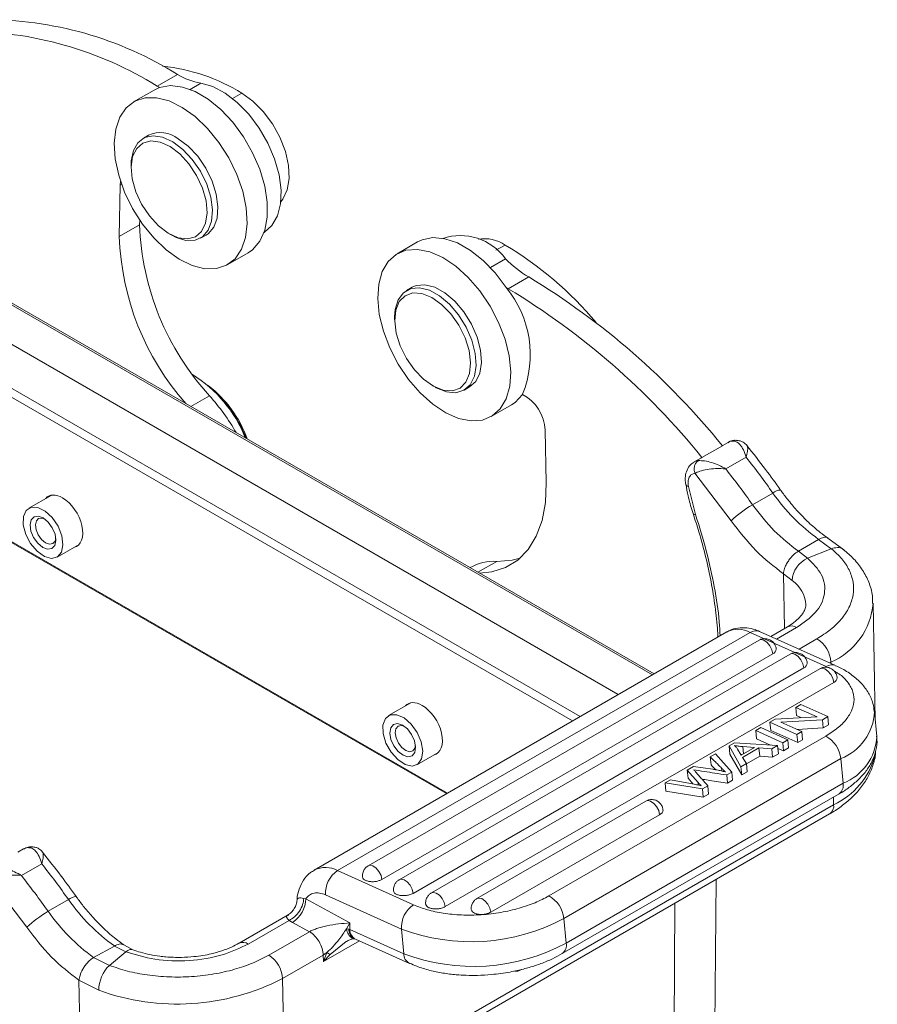
# Model space of a CAD drawing. Units: millimetres. Extents: x 1592 to 2037, y 610 to 925.
# Drawn here: x 1672 to 1717, y 674 to 726 of the extents above; entities that cross this region are included whole.
import ezdxf

# ---------------------------------------------------------------- set-up
doc = ezdxf.new("R2010")
doc.units = ezdxf.units.MM
doc.header["$LTSCALE"] = 65.395
doc.linetypes.add('SLD-实线', pattern=[0])
doc.layers.get('0').update_dxf_attribs({"linetype": 'CONTINUOUS', "lineweight": 30})

msp = doc.modelspace()

# ---------------------------------------------------------------- linework, layer by layer
at = {"color": 7, "linetype": 'SLD-实线', "lineweight": 15}
for p, q in [((1679.01, 722.33), (1680.07, 722.943)), ((1678.84, 722.133), (1677.78, 721.521)), ((1678.84, 722.133), (1679.129, 722.264)), ((1678.553, 719.773), (1678.27, 719.61)), ((1677.649, 718.236), (1677.649, 718.073)), ((1677.085, 717.18), (1677.102, 717.362)), ((1677.031, 714.504), (1677.085, 717.18)), ((1678.097, 715.355), (1678.092, 715.116)), ((1704.896, 691.711), (1664.28, 715.158)), ((1678.092, 715.116), (1677.031, 714.504)), ((1679.628, 714.644), (1679.77, 714.562)), ((1681.27, 714.414), (1681.553, 714.577)), ((1662.349, 714.114), (1703.027, 690.631)), ((1692.57, 714.214), (1691.509, 713.602)), ((1682.679, 713.033), (1683.74, 713.646)), ((1698.361, 712.391), (1697.3, 711.778)), ((1662.349, 711.828), (1701.047, 689.488)), ((1692.282, 711.854), (1692, 711.691)), ((1691.378, 710.318), (1691.378, 710.154)), ((1693.358, 706.725), (1693.499, 706.643)), ((1693.548, 706.616), (1693.499, 706.643)), ((1694.999, 706.495), (1695.282, 706.658)), ((1696.409, 705.115), (1697.47, 705.727)), ((1699.225, 704.405), (1699.279, 701.668)), ((1708.451, 703.597), (1707.39, 702.984)), ((1708.746, 703.772), (1708.448, 703.6)), ((1707.332, 702.955), (1706.978, 702.751)), ((1707.39, 702.984), (1707.332, 702.955)), ((1709.692, 702.999), (1708.632, 702.386)), ((1708.906, 699.686), (1707.025, 702.16)), ((1694.127, 685.494), (1666.093, 701.677)), ((1706.684, 701.47), (1707.053, 700.015)), ((1673.474, 701.012), (1672.318, 700.345)), ((1710.025, 700.521), (1711.085, 701.133)), ((1706.931, 700.064), (1706.932, 700.061)), ((1673.793, 697.79), (1674.936, 698.45)), ((1713.469, 698.719), (1712.41, 698.105)), ((1714.128, 698.229), (1713.469, 698.719)), ((1714.775, 698.179), (1713.95, 698.781)), ((1712.895, 697.73), (1712.41, 698.105)), ((1712.895, 697.73), (1714.128, 698.229)), ((1695.31, 697.245), (1695.31, 697.245)), ((1711.63, 696.927), (1712.09, 696.572)), ((1716.42, 689.279), (1716.301, 695.39)), ((1708.678, 693.893), (1687.182, 681.484)), ((1688.406, 681.456), (1709.902, 693.866)), ((1709.902, 693.866), (1713.862, 692.085)), ((1714.35, 692.141), (1710.39, 693.921)), ((1711.837, 694.162), (1710.969, 693.661)), ((1710.361, 693.463), (1689.996, 681.707)), ((1690.718, 680.998), (1711.082, 692.754)), ((1711.977, 692.737), (1691.612, 680.98)), ((1692.334, 680.271), (1712.699, 692.027)), ((1713.532, 691.974), (1693.29, 680.289)), ((1694.012, 679.58), (1714.254, 691.265)), ((1692.213, 690.195), (1691.062, 689.531)), ((1712.281, 689.963), (1712.54, 690.113)), ((1713.385, 689.467), (1712.281, 689.963)), ((1712.281, 689.963), (1712.32, 689.535)), ((1712.54, 690.113), (1713.946, 689.481)), ((1716.496, 688.445), (1716.379, 689.73)), ((1710.932, 689.184), (1711.209, 689.344)), ((1710.932, 689.184), (1710.971, 688.756)), ((1712.337, 688.552), (1710.932, 689.184)), ((1711.209, 689.344), (1713.385, 689.467)), ((1713.669, 689.321), (1711.492, 689.198)), ((1711.492, 689.198), (1712.596, 688.702)), ((1712.32, 689.535), (1712.573, 689.421)), ((1713.946, 689.481), (1713.669, 689.321)), ((1713.669, 689.321), (1713.707, 688.893)), ((1713.946, 689.481), (1713.985, 689.053)), ((1710.188, 688.755), (1710.459, 688.911)), ((1710.188, 688.755), (1710.227, 688.327)), ((1711.594, 688.123), (1710.188, 688.755)), ((1710.459, 688.911), (1711.864, 688.279)), ((1710.971, 688.756), (1712.376, 688.124)), ((1712.596, 688.702), (1712.337, 688.552)), ((1712.343, 688.816), (1713.707, 688.893)), ((1712.596, 688.702), (1712.635, 688.274)), ((1713.707, 688.893), (1713.985, 689.053)), ((1713.84, 688.464), (1699.415, 680.137)), ((1708.8, 687.954), (1709.091, 688.122)), ((1709.091, 688.122), (1711.332, 687.972)), ((1710.227, 688.327), (1710.961, 687.997)), ((1711.864, 688.279), (1711.594, 688.123)), ((1711.632, 687.695), (1711.594, 688.123)), ((1711.864, 688.279), (1711.903, 687.851)), ((1712.376, 688.124), (1712.337, 688.552)), ((1712.376, 688.124), (1712.635, 688.274)), ((1692.537, 686.976), (1693.675, 687.633)), ((1708.8, 687.954), (1708.839, 687.525)), ((1709.422, 686.869), (1708.8, 687.954)), ((1709.433, 687.469), (1709.245, 687.783)), ((1710.125, 687.868), (1709.433, 687.469)), ((1710.36, 687.848), (1709.507, 687.356)), ((1709.523, 687.92), (1710.125, 687.868)), ((1711.024, 687.794), (1710.36, 687.848)), ((1710.36, 687.848), (1710.399, 687.42)), ((1711.332, 687.972), (1711.024, 687.794)), ((1711.024, 687.794), (1711.063, 687.366)), ((1711.332, 687.972), (1711.371, 687.544)), ((1711.345, 687.824), (1711.632, 687.695)), ((1711.632, 687.695), (1711.903, 687.851)), ((1700.196, 678.964), (1714.621, 687.292)), ((1707.823, 687.389), (1708.094, 687.546)), ((1707.823, 687.389), (1707.861, 686.961)), ((1708.094, 687.546), (1708.94, 686.591)), ((1708.839, 687.525), (1709.46, 686.441)), ((1709.411, 687.506), (1709.487, 687.499)), ((1709.507, 687.356), (1709.708, 687.034)), ((1709.709, 687.022), (1710.399, 687.42)), ((1710.399, 687.42), (1711.063, 687.366)), ((1711.063, 687.366), (1711.371, 687.544)), ((1714.737, 686.007), (1714.621, 687.292)), ((1706.623, 686.697), (1706.949, 686.885)), ((1706.623, 686.697), (1707.184, 686.046)), ((1706.662, 686.269), (1706.623, 686.697)), ((1707.953, 686.734), (1706.949, 686.885)), ((1708.94, 686.591), (1708.679, 686.44)), ((1708.94, 686.591), (1708.979, 686.163)), ((1709.708, 687.034), (1709.422, 686.869)), ((1709.46, 686.441), (1709.422, 686.869)), ((1709.46, 686.441), (1709.747, 686.606)), ((1709.708, 687.034), (1709.747, 686.606)), ((1705.469, 686.031), (1705.746, 686.191)), ((1707.416, 685.711), (1705.469, 686.031)), ((1705.469, 686.031), (1705.508, 685.603)), ((1706.978, 685.956), (1705.746, 686.191)), ((1706.662, 686.269), (1706.923, 685.966)), ((1708.679, 686.44), (1708.718, 686.012)), ((1708.718, 686.012), (1708.979, 686.163)), ((1700.312, 677.68), (1714.737, 686.007)), ((1705.508, 685.603), (1707.455, 685.283)), ((1707.416, 685.711), (1707.692, 685.871)), ((1707.416, 685.711), (1707.455, 685.283)), ((1707.731, 685.442), (1707.692, 685.871)), ((1704.462, 685.078), (1695.667, 680.001)), ((1700.11, 677.129), (1714.535, 685.457)), ((1707.455, 685.283), (1707.731, 685.442)), ((1714.249, 684.892), (1685.682, 668.4)), ((1685.475, 667.924), (1714.042, 684.415)), ((1696.389, 679.292), (1705.184, 684.369)), ((1672.047, 682.586), (1671.75, 682.414)), ((1672.993, 681.813), (1671.933, 681.2)), ((1692.366, 679.676), (1688.406, 681.456)), ((1670.326, 680.974), (1672.207, 678.5)), ((1707.911, 652.773), (1708.122, 680.997)), ((1673.326, 679.335), (1674.387, 679.947)), ((1686.746, 679.99), (1686.642, 680.011)), ((1686.746, 679.99), (1689.04, 678.726)), ((1687.777, 680.192), (1691.736, 678.411)), ((1685.829, 679.148), (1683.27, 677.671)), ((1683.754, 677.63), (1685.884, 678.86)), ((1685.884, 678.86), (1686.055, 678.756)), ((1700.312, 677.68), (1700.196, 678.964)), ((1686.935, 678.271), (1686.055, 678.756)), ((1688.861, 678.416), (1689.04, 678.726)), ((1688.983, 678.408), (1688.861, 678.416)), ((1689.047, 678.388), (1688.983, 678.408)), ((1689.04, 678.726), (1689.047, 678.388)), ((1689.047, 678.388), (1691.853, 677.126)), ((1691.853, 677.126), (1691.736, 678.411)), ((1686.935, 678.271), (1684.814, 677.046)), ((1689.282, 677.909), (1689.345, 677.884)), ((1689.289, 677.909), (1689.287, 677.909)), ((1689.344, 677.884), (1692.15, 676.623)), ((1676.778, 677.527), (1675.696, 676.93)), ((1677.371, 677.222), (1676.778, 677.527)), ((1677.743, 677.331), (1677.271, 677.581)), ((1675.696, 676.93), (1676.516, 676.516)), ((1676.516, 676.516), (1677.371, 677.222)), ((1685.537, 675.831), (1687.659, 677.056)), ((1687.659, 677.056), (1687.665, 676.712)), ((1687.845, 677.188), (1687.665, 676.712)), ((1687.665, 676.712), (1688.016, 677.089)), ((1685.682, 668.4), (1685.537, 675.831)), ((1674.931, 675.741), (1675.079, 668.16)), ((1675.962, 675.219), (1674.931, 675.741))]:
    msp.add_line(p, q, dxfattribs=at)
at = {"color": 8, "linetype": 'SLD-实线', "lineweight": 15}
for p, q in [((1681.281, 722.493), (1680.716, 722.167)), ((1683.418, 721.968), (1682.938, 721.691)), ((1677.151, 717.218), (1677.085, 717.18)), ((1664.13, 715.143), (1704.809, 691.66)), ((1697.134, 714.057), (1696.656, 713.781)), ((1696.363, 712.884), (1697.151, 713.339)), ((1662.968, 711.005), (1700.644, 689.255)), ((1681.736, 706.201), (1680.766, 705.641)), ((1666.09, 701.625), (1694.081, 685.467)), ((1695.72, 697.008), (1696.696, 697.572)), ((1711.686, 694.075), (1711.63, 696.927)), ((1711.28, 693.521), (1712.321, 694.122)), ((1713.381, 693.538), (1712.445, 692.997)), ((1714.035, 692.282), (1714.104, 692.322)), ((1714.104, 692.322), (1714.106, 692.25)), ((1709.557, 687.54), (1709.523, 687.92)), ((1708.406, 686.798), (1708.419, 686.648)), ((1707.184, 686.046), (1707.196, 685.911)), ((1714.242, 685.288), (1714.249, 684.892)), ((1705.984, 679.763), (1705.761, 649.764)), ((1687.665, 676.712), (1689.542, 677.795)), ((1688.016, 677.089), (1688.853, 677.755))]:
    msp.add_line(p, q, dxfattribs=at)
at = {"color": 7, "linetype": 'SLD-实线', "lineweight": 15, "flags": 128}
for points in [[(1684.551, 714.691), (1684.587, 714.713), (1684.984, 715.068), (1685.268, 715.569), (1685.428, 716.196), (1685.457, 716.921), (1685.353, 717.713), (1685.121, 718.54), (1684.77, 719.364), (1684.316, 720.152), (1683.779, 720.869), (1683.18, 721.486), (1682.546, 721.975), (1681.904, 722.315), (1681.281, 722.493)], [(1683.74, 713.646), (1683.98, 713.814), (1684.352, 714.249), (1684.609, 714.823), (1684.739, 715.512), (1684.738, 716.292), (1684.607, 717.132), (1684.35, 718.001), (1683.976, 718.866), (1683.501, 719.694), (1682.942, 720.453), (1682.32, 721.115), (1681.659, 721.655), (1680.985, 722.051), (1680.321, 722.29), (1679.695, 722.362), (1679.129, 722.264)], [(1685.442, 716.308), (1685.556, 716.449), (1685.783, 716.926), (1685.882, 717.521), (1685.849, 718.202), (1685.685, 718.931), (1685.399, 719.671), (1685.005, 720.38), (1684.527, 721.022), (1683.988, 721.56), (1683.418, 721.968)], [(1676.766, 719.368), (1676.848, 720.099), (1677.06, 720.722), (1677.393, 721.213), (1677.836, 721.552), (1678.371, 721.727), (1678.977, 721.731), (1679.631, 721.563), (1680.309, 721.231), (1680.983, 720.748), (1681.628, 720.13), (1682.22, 719.403), (1682.735, 718.595), (1683.154, 717.735), (1683.46, 716.859), (1683.642, 715.998), (1683.694, 715.186), (1683.612, 714.455), (1683.4, 713.832), (1683.066, 713.342), (1682.623, 713.002), (1682.088, 712.827), (1681.482, 712.824), (1680.828, 712.991), (1680.151, 713.323), (1679.476, 713.807), (1678.831, 714.424), (1678.239, 715.151), (1677.724, 715.959), (1677.306, 716.819), (1676.999, 717.696), (1676.817, 718.556), (1676.766, 719.368)], [(1677.649, 718.236), (1677.656, 718.441), (1677.768, 718.977), (1678.005, 719.39), (1678.353, 719.653), (1678.791, 719.75), (1679.289, 719.675), (1679.818, 719.433)], [(1679.583, 714.67), (1679.073, 715.057), (1678.6, 715.571), (1678.197, 716.177), (1677.892, 716.835), (1677.705, 717.499), (1677.649, 718.125), (1677.728, 718.669), (1677.937, 719.095), (1678.261, 719.373), (1678.678, 719.484), (1679.16, 719.422), (1679.674, 719.19), (1680.184, 718.804), (1680.657, 718.29), (1681.06, 717.683), (1681.365, 717.025), (1681.552, 716.361), (1681.608, 715.735), (1681.529, 715.191), (1681.32, 714.766), (1680.996, 714.487), (1680.579, 714.376), (1680.097, 714.438), (1679.583, 714.67)], [(1679.818, 719.433), (1680.344, 719.038), (1680.834, 718.517), (1681.257, 717.9), (1681.587, 717.228), (1681.802, 716.542), (1681.89, 715.886), (1681.844, 715.301), (1681.668, 714.823), (1681.373, 714.482), (1680.977, 714.301), (1680.506, 714.289), (1679.988, 714.449), (1679.77, 714.562)], [(1681.553, 714.577), (1681.656, 714.645), (1681.951, 714.986), (1682.127, 715.464), (1682.172, 716.049), (1682.085, 716.706), (1681.869, 717.391), (1681.54, 718.064), (1681.117, 718.68), (1680.627, 719.202), (1680.101, 719.596)], [(1697.181, 711.85), (1696.615, 712.601), (1695.989, 713.253), (1695.325, 713.779), (1694.651, 714.162), (1693.99, 714.385), (1693.368, 714.441), (1692.809, 714.327), (1692.57, 714.214)], [(1690.495, 711.267), (1690.546, 712.019), (1690.729, 712.67), (1691.035, 713.193), (1691.454, 713.568), (1691.969, 713.782), (1692.56, 713.826), (1693.206, 713.698), (1693.88, 713.404), (1694.557, 712.954), (1695.212, 712.366), (1695.818, 711.662), (1696.353, 710.869), (1696.795, 710.019), (1697.129, 709.143), (1697.341, 708.276), (1697.423, 707.45), (1697.372, 706.697), (1697.19, 706.047), (1696.883, 705.524), (1696.464, 705.148), (1695.949, 704.934), (1695.358, 704.89), (1694.712, 705.018), (1694.038, 705.313), (1693.361, 705.763), (1692.706, 706.351), (1692.1, 707.055), (1691.566, 707.847), (1691.123, 708.697), (1690.789, 709.573), (1690.577, 710.441), (1690.495, 711.267)], [(1691.378, 710.318), (1691.407, 710.705), (1691.56, 711.205), (1691.835, 711.572), (1692.214, 711.784), (1692.674, 711.826), (1693.186, 711.697), (1693.717, 711.404), (1694.235, 710.966), (1694.707, 710.41), (1695.103, 709.771), (1695.398, 709.09), (1695.574, 708.409), (1695.619, 707.771), (1695.531, 707.216), (1695.316, 706.779), (1694.986, 706.487), (1694.564, 706.359), (1694.074, 706.403), (1693.548, 706.616), (1693.548, 706.616)], [(1695.282, 706.658), (1695.599, 706.942), (1695.814, 707.38), (1695.902, 707.935), (1695.856, 708.573), (1695.681, 709.254), (1695.386, 709.935), (1694.99, 710.573), (1694.518, 711.129), (1694, 711.567), (1693.468, 711.86), (1692.957, 711.989), (1692.497, 711.947), (1692.282, 711.854)], [(1693.313, 711.323), (1693.827, 710.962), (1694.309, 710.468), (1694.726, 709.875), (1695.05, 709.223), (1695.258, 708.556), (1695.337, 707.921), (1695.282, 707.36), (1695.095, 706.911), (1694.79, 706.605), (1694.387, 706.464), (1693.914, 706.496), (1693.403, 706.699), (1692.889, 707.06), (1692.407, 707.554), (1691.99, 708.148), (1691.666, 708.8), (1691.458, 709.466), (1691.379, 710.102), (1691.434, 710.663), (1691.621, 711.112), (1691.926, 711.417), (1692.329, 711.559), (1692.802, 711.527), (1693.313, 711.323)], [(1697.47, 705.727), (1697.662, 705.857), (1698.046, 706.275)], [(1699.279, 701.668), (1699.234, 700.638), (1699.058, 699.701), (1698.755, 698.878), (1698.331, 698.186), (1697.795, 697.638), (1697.158, 697.246), (1696.433, 697.018), (1695.807, 696.958)], [(1674.098, 698.438), (1674.019, 698.05), (1673.81, 697.8), (1673.499, 697.721), (1673.128, 697.824), (1672.747, 698.095), (1672.408, 698.497), (1672.156, 698.976), (1672.026, 699.467), (1672.035, 699.905), (1672.181, 700.229), (1672.446, 700.396), (1672.793, 700.384), (1673.175, 700.194), (1673.541, 699.852), (1673.842, 699.404), (1674.036, 698.91), (1674.098, 698.438)], [(1673.727, 698.662), (1673.67, 698.399), (1673.519, 698.238), (1673.298, 698.204), (1673.04, 698.301), (1672.784, 698.514), (1672.57, 698.812), (1672.429, 699.148), (1672.384, 699.473), (1672.441, 699.735), (1672.591, 699.896), (1672.812, 699.931), (1673.071, 699.834), (1673.326, 699.62), (1673.541, 699.323), (1673.682, 698.986), (1673.727, 698.662)], [(1673.13, 699.795), (1673.005, 699.831), (1672.83, 699.803), (1672.711, 699.676), (1672.666, 699.469), (1672.702, 699.213), (1672.813, 698.947), (1672.983, 698.712), (1673.185, 698.544), (1673.388, 698.467), (1673.563, 698.495), (1673.682, 698.622), (1673.723, 698.768)], [(1696.696, 697.572), (1697.493, 697.631), (1697.915, 697.739)], [(1711.082, 692.754), (1711.032, 692.965), (1710.926, 693.173), (1710.779, 693.346), (1710.614, 693.458), (1710.456, 693.491), (1710.361, 693.463)], [(1711.977, 692.737), (1712.073, 692.764), (1712.23, 692.731), (1712.395, 692.619), (1712.542, 692.446), (1712.649, 692.238), (1712.699, 692.027)], [(1714.254, 691.265), (1714.204, 691.476), (1714.097, 691.684), (1713.95, 691.857), (1713.785, 691.968), (1713.628, 692.002), (1713.532, 691.974)], [(1692.842, 687.679), (1692.781, 687.278), (1692.586, 687.008), (1692.286, 686.907), (1691.92, 686.988), (1691.537, 687.239), (1691.19, 687.628), (1690.926, 688.101), (1690.779, 688.594), (1690.77, 689.042), (1690.901, 689.383), (1691.152, 689.571), (1691.491, 689.582), (1691.872, 689.413), (1692.243, 689.087), (1692.554, 688.649), (1692.763, 688.158), (1692.842, 687.679)], [(1692.471, 687.883), (1692.426, 687.611), (1692.285, 687.437), (1692.071, 687.387), (1691.815, 687.469), (1691.557, 687.67), (1691.336, 687.96), (1691.185, 688.295), (1691.128, 688.623), (1691.173, 688.895), (1691.314, 689.07), (1691.528, 689.12), (1691.784, 689.038), (1692.042, 688.836), (1692.264, 688.546), (1692.414, 688.212), (1692.471, 687.883)], [(1691.875, 688.981), (1691.727, 689.019), (1691.557, 688.979), (1691.447, 688.842), (1691.411, 688.627), (1691.456, 688.368)], [(1691.456, 688.368), (1691.575, 688.103), (1691.75, 687.874), (1691.953, 687.716), (1692.155, 687.651), (1692.325, 687.691), (1692.436, 687.828), (1692.467, 687.954)], [(1704.462, 685.078), (1704.558, 685.106), (1704.715, 685.072), (1704.88, 684.961), (1705.027, 684.788), (1705.134, 684.58), (1705.184, 684.369)]]:
    msp.add_lwpolyline(points, dxfattribs=at)
at = {"color": 8, "linetype": 'SLD-实线', "lineweight": 15, "flags": 128}
for points in [[(1708.746, 703.772), (1708.832, 703.811), (1708.972, 703.84)], [(1706.978, 702.751), (1707.065, 702.791), (1707.204, 702.82)], [(1706.932, 700.061), (1706.935, 700.055), (1706.958, 700.034), (1706.997, 700.021), (1707.053, 700.015)], [(1672.273, 682.654), (1672.134, 682.626), (1672.047, 682.586)], [(1690.718, 680.998), (1690.668, 681.209), (1690.561, 681.417), (1690.414, 681.59), (1690.249, 681.701), (1690.091, 681.735), (1689.996, 681.707)], [(1691.613, 680.98), (1691.708, 681.008), (1691.866, 680.974), (1692.031, 680.863), (1692.178, 680.69), (1692.284, 680.482), (1692.334, 680.271)], [(1693.291, 680.289), (1693.386, 680.317), (1693.544, 680.283), (1693.709, 680.171), (1693.856, 679.998), (1693.962, 679.791), (1694.012, 679.58)], [(1695.667, 680.001), (1695.762, 680.028), (1695.92, 679.995), (1696.085, 679.883), (1696.232, 679.71), (1696.339, 679.503), (1696.389, 679.292)]]:
    msp.add_lwpolyline(points, dxfattribs=at)
at = {"color": 7, "linetype": 'SLD-实线', "lineweight": 15}
for centre, radius, start, end in [((1670.113, 707.013), 18.786, 57.991, 90.4037), ((1669.052, 706.4), 18.786, 57.991, 90.4037), ((1678.242, 713.56), 9.874, 58.3786, 83.9434), ((1681.889, 725.983), 3.543, 239.1171, 260.1212), ((1681.297, 726.304), 4.585, 240.0728, 241.7768), ((1679.185, 718.438), 1.477, 51.6259, 115.3243), ((1691.946, 715.576), 13.861, 181.8996, 222.5586), ((1690.857, 714.959), 13.833, 181.8856, 221.464), ((1694.812, 711.684), 2.865, 35.2794, 108.9633), ((1696.052, 712.432), 1.952, 56.3421, 99.6211), ((1687.507, 697.961), 18.756, 40.0124, 59.1151), ((1701.397, 717.514), 5.955, 224.5202, 239.3537), ((1678.429, 679.335), 38.6, 38.942, 58.9102), ((1692.91, 708.333), 5.533, 338.1709, 39.4665), ((1699.729, 715.971), 4.845, 238.2762, 239.9186), ((1677.368, 678.723), 38.6, 38.942, 58.9102), ((1677.243, 701.509), 6.826, 21.4796, 58.1356), ((1678.032, 701.944), 6.006, 19.5188, 52.8195), ((1672.907, 698.389), 11.789, 30.0059, 41.5032), ((1677.545, 701.662), 6.518, 20.8762, 47.685), ((1696.965, 704.287), 2.263, 3.0046, 61.4655), ((1669.122, 671.246), 51.518, 35.4592, 38.0487), ((1668.062, 670.634), 51.518, 35.4592, 38.0487), ((1706.712, 701.643), 0.176, 198.6931, 260.9547), ((1719.291, 706.849), 10, 214.8595, 234.392), ((1713.006, 695.358), 5.962, 120.0061, 133.4492), ((1696.559, 695.049), 2.526, 86.8939, 119.6174), ((1713.41, 696.513), 1.322, 112.9257, 177.4081), ((1712.571, 692.233), 1.536, 3.3499, 58.1591), ((1710.988, 693.007), 0.27, 290.3321, 358.0612), ((1712.605, 692.28), 0.27, 290.3299, 358.064), ((1714.16, 691.518), 0.27, 290.3287, 358.0646), ((1713.11, 687.132), 1.519, 6.0277, 61.2747), ((1705.09, 684.622), 0.27, 290.3286, 358.0647), ((1632.424, 650.061), 51.518, 35.4592, 38.0487), ((1689.182, 680.281), 1.408, 123.4232, 183.6566), ((1631.363, 649.448), 51.518, 35.4592, 38.0487), ((1689.947, 681.185), 0.254, 191.7355, 252.7719), ((1691.563, 680.458), 0.254, 191.734, 252.7729), ((1682.586, 685.658), 9.992, 214.8542, 234.4617), ((1685.239, 680.023), 1.507, 302.7726, 358.7275), ((1698.685, 678.805), 1.519, 6.0277, 61.2747), ((1693.141, 678.501), 1.408, 123.4232, 183.6566), ((1693.241, 679.767), 0.254, 191.7344, 252.7725), ((1695.618, 679.479), 0.254, 191.7356, 252.7714), ((1676.308, 674.172), 5.962, 120.0061, 133.4492), ((1681.541, 685.059), 10.013, 214.8678, 234.2828), ((1695.36, 687.961), 10.214, 249.2217, 298.2585), ((1695.476, 686.677), 10.214, 249.2218, 298.2584), ((1684.004, 675.741), 1.536, 3.3499, 58.1591), ((1677.764, 675.216), 1.802, 133.8466, 179.9183), ((1680.049, 686.479), 11.979, 250.0513, 297.2668)]:
    msp.add_arc(centre, radius, start, end, dxfattribs=at)
at = {"color": 8, "linetype": 'SLD-实线', "lineweight": 15}
for centre, radius, start, end in [((1711.486, 700.689), 0.598, 89.8311, 132.0844), ((1711.156, 695.213), 1.649, 3.5596, 55.502), ((1712.665, 695.674), 3.648, 293.2399, 355.427), ((1709.264, 692.711), 1.32, 61.0519, 116.3412), ((1710.2, 693.426), 0.53, 68.9248, 124.0798), ((1712.043, 693.716), 0.492, 55.6337, 114.8174), ((1714.159, 691.644), 0.532, 69.724, 124.0311), ((1713.612, 689.871), 2.77, 291.3608, 357.2751), ((1713.725, 688.59), 2.775, 291.3979, 357.0008), ((1712.616, 688.453), 3.918, 294.6411, 344.7908), ((1714.2, 685.893), 0.55, 307.5199, 11.9876), ((1713.765, 684.819), 0.49, 304.511, 8.541), ((1687.767, 680.299), 1.322, 61.0807, 115.943), ((1674.82, 679.418), 0.684, 92.578, 129.3282), ((1689.608, 678.38), 0.562, 179.1382, 241.8986), ((1683.477, 677.226), 0.49, 55.5876, 115.3613), ((1699.776, 677.565), 0.549, 307.2771, 12.013), ((1692.426, 677.125), 0.573, 179.8728, 241.8501)]:
    msp.add_arc(centre, radius, start, end, dxfattribs=at)
at = {"color": 7, "linetype": 'SLD-实线', "lineweight": 15}
for centre, start_param, end_param in [((1674.068, 699.652), 5.502309, 6.470455), ((1674.068, 699.652), 2.963205, 5.502309), ((1692.806, 688.834), 5.502309, 6.470455), ((1692.806, 688.834), 2.963205, 5.502309)]:
    msp.add_ellipse(centre, major_axis=(-0.74, 1.305), ratio=0.582397, start_param=start_param, end_param=end_param, dxfattribs=at)
for points, knots in [([(1709.108, 703.873), (1709.023, 703.868), (1708.892, 703.86), (1708.789, 703.783), (1708.752, 703.755)], [0, 0, 0, 0, 0.647562, 1, 1, 1, 1]), ([(1709.18, 703.871), (1709.16, 703.876), (1709.089, 703.896), (1709.021, 703.864), (1708.972, 703.84)], [0, 0, 0, 0, 0.280254, 1, 1, 1, 1]), ([(1709.692, 702.999), (1709.648, 703.132), (1709.561, 703.392), (1709.383, 703.663), (1709.189, 703.825), (1709.041, 703.835), (1708.972, 703.84)], [0, 0, 0, 0, 0.285494, 0.552394, 0.79142, 1, 1, 1, 1]), ([(1709.736, 703.606), (1709.675, 703.67), (1709.579, 703.771), (1709.374, 703.86), (1709.247, 703.873), (1709.18, 703.88)], [0, 0, 0, 0, 0.449004, 0.712951, 1, 1, 1, 1]), ([(1711.486, 701.285), (1711.227, 701.646), (1710.659, 702.437), (1710.06, 703.193), (1709.734, 703.604)], [0, 0, 0, 0, 0.455755, 1, 1, 1, 1]), ([(1706.984, 702.735), (1706.921, 702.7), (1706.755, 702.607), (1706.594, 702.334), (1706.518, 702.017), (1706.515, 701.763), (1706.542, 701.626), (1706.55, 701.588)], [0, 0, 0, 0, 0.165446, 0.43891, 0.703651, 0.917685, 1, 1, 1, 1]), ([(1707.204, 702.82), (1707.16, 702.786), (1707.073, 702.719), (1706.996, 702.546), (1706.972, 702.348), (1707.008, 702.223), (1707.025, 702.16)], [0, 0, 0, 0, 0.2499995, 0.5000013, 0.7499967, 1, 1, 1, 1]), ([(1708.632, 702.386), (1708.514, 702.454), (1708.277, 702.589), (1707.897, 702.731), (1707.509, 702.82), (1707.307, 702.82), (1707.204, 702.82)], [0, 0, 0, 0, 0.241464, 0.485471, 0.738564, 1, 1, 1, 1]), ([(1707.025, 702.16), (1706.965, 702.146), (1706.841, 702.118), (1706.718, 701.964), (1706.656, 701.743), (1706.675, 701.559), (1706.684, 701.47)], [0, 0, 0, 0, 0.243568, 0.500001, 0.756432, 1, 1, 1, 1]), ([(1708.632, 702.386), (1708.454, 702.4), (1708.135, 702.425), (1707.66, 702.368), (1707.272, 702.273), (1707.105, 702.196), (1707.025, 702.16)], [0, 0, 0, 0, 0.303047, 0.543315, 0.783506, 1, 1, 1, 1]), ([(1706.554, 701.586), (1706.59, 701.385), (1706.673, 700.92), (1706.811, 700.406), (1706.922, 700.099), (1706.935, 700.062)], [0, 0, 0, 0, 0.401281, 0.926321, 1, 1, 1, 1]), ([(1713.968, 698.779), (1713.828, 698.875), (1713.484, 699.114), (1712.95, 699.586), (1712.397, 700.146), (1711.936, 700.691), (1711.639, 701.069), (1711.51, 701.26), (1711.49, 701.288)], [0, 0, 0, 0, 0.160402, 0.395281, 0.618007, 0.818503, 0.972939, 1, 1, 1, 1]), ([(1712.41, 698.105), (1711.983, 698.434), (1711.129, 699.093), (1710.393, 700.045), (1710.025, 700.521)], [0, 0, 0, 0, 0.5, 1, 1, 1, 1]), ([(1706.926, 700.062), (1707.03, 699.745), (1707.277, 698.993), (1707.59, 697.806), (1707.876, 696.501), (1708.08, 695.207), (1708.195, 694.244), (1708.214, 693.73), (1708.218, 693.628)], [0, 0, 0, 0, 0.143403, 0.340243, 0.540762, 0.743914, 0.94896, 1, 1, 1, 1]), ([(1711.63, 696.927), (1711.142, 697.303), (1710.167, 698.056), (1709.326, 699.143), (1708.906, 699.686)], [0, 0, 0, 0, 0.5, 1, 1, 1, 1]), ([(1713.469, 698.719), (1713.558, 698.758), (1713.737, 698.837), (1713.909, 698.832), (1713.955, 698.772), (1713.959, 698.768)], [0, 0, 0, 0, 0.4798801, 0.9597588, 1, 1, 1, 1]), ([(1711.63, 696.927), (1711.645, 697.017), (1711.67, 697.165), (1711.77, 697.395), (1711.884, 697.591), (1712.016, 697.763), (1712.191, 697.952), (1712.321, 698.043), (1712.41, 698.105)], [0, 0, 0, 0, 0.212893, 0.347355, 0.500214, 0.649349, 0.760645, 1, 1, 1, 1]), ([(1714.128, 698.229), (1714.322, 698.056), (1714.709, 697.712), (1715.086, 697.12), (1715.295, 696.488), (1715.294, 695.825), (1715.085, 695.171), (1714.679, 694.561), (1714.119, 694.005), (1713.627, 693.694), (1713.381, 693.538)], [0, 0, 0, 0, 0.12113, 0.242227, 0.370071, 0.499999, 0.629928, 0.757771, 0.878841, 1, 1, 1, 1]), ([(1716.282, 695.38), (1716.282, 695.512), (1716.283, 695.89), (1716.104, 696.482), (1715.773, 697.126), (1715.333, 697.696), (1714.951, 698.023), (1714.767, 698.181)], [0, 0, 0, 0, 0.124274, 0.355693, 0.571415, 0.792239, 1, 1, 1, 1]), ([(1712.321, 694.122), (1712.679, 694.373), (1713.419, 694.891), (1713.862, 695.879), (1713.737, 696.889), (1713.17, 697.456), (1712.895, 697.73)], [0, 0, 0, 0, 0.2422813, 0.5, 0.7577186, 1, 1, 1, 1]), ([(1712.792, 695.317), (1712.793, 695.268), (1712.796, 695.162), (1712.716, 694.964), (1712.552, 694.716), (1712.273, 694.453), (1712.027, 694.263), (1711.853, 694.174), (1711.833, 694.164)], [0, 0, 0, 0, 0.180122, 0.385329, 0.583959, 0.779952, 0.97423, 1, 1, 1, 1]), ([(1710.389, 693.913), (1710.35, 693.933), (1710.173, 694.024), (1709.831, 694.106), (1709.37, 694.128), (1708.966, 694.053), (1708.756, 693.921), (1708.68, 693.873)], [0, 0, 0, 0, 0.0701588, 0.3252187, 0.5844803, 0.8488119, 1, 1, 1, 1]), ([(1711.256, 692.998), (1711.256, 693.008), (1711.253, 693.076), (1711.21, 693.205), (1711.102, 693.367), (1710.93, 693.495), (1710.718, 693.553), (1710.515, 693.541), (1710.408, 693.482), (1710.364, 693.458)], [0, 0, 0, 0, 0.025324, 0.171277, 0.332642, 0.508921, 0.696361, 0.874685, 1, 1, 1, 1]), ([(1712.873, 692.271), (1712.872, 692.281), (1712.87, 692.349), (1712.826, 692.478), (1712.719, 692.64), (1712.546, 692.768), (1712.334, 692.826), (1712.132, 692.814), (1712.025, 692.755), (1711.98, 692.731)], [0, 0, 0, 0, 0.025315, 0.171228, 0.332545, 0.508773, 0.69616, 0.874432, 1, 1, 1, 1]), ([(1714.428, 691.508), (1714.427, 691.518), (1714.425, 691.587), (1714.381, 691.715), (1714.274, 691.878), (1714.101, 692.006), (1713.889, 692.064), (1713.687, 692.052), (1713.58, 691.993), (1713.536, 691.968)], [0, 0, 0, 0, 0.025322, 0.171279, 0.332641, 0.508922, 0.696361, 0.874685, 1, 1, 1, 1]), ([(1716.362, 689.742), (1716.347, 689.886), (1716.31, 690.225), (1716.077, 690.727), (1715.711, 691.226), (1715.218, 691.656), (1714.755, 691.959), (1714.435, 692.093), (1714.34, 692.133)], [0, 0, 0, 0, 0.13671, 0.322376, 0.515506, 0.715554, 0.915929, 1, 1, 1, 1]), ([(1714.531, 685.459), (1714.554, 685.47), (1714.772, 685.585), (1715.133, 685.843), (1715.601, 686.238), (1715.987, 686.686), (1716.285, 687.182), (1716.464, 687.721), (1716.533, 688.16), (1716.489, 688.402), (1716.479, 688.457)], [0, 0, 0, 0, 0.017534, 0.169709, 0.324688, 0.481311, 0.638147, 0.794765, 0.953516, 1, 1, 1, 1]), ([(1709.245, 687.783), (1709.231, 687.804), (1709.203, 687.847), (1709.151, 687.909), (1709.108, 687.948), (1709.087, 687.968)], [0, 0, 0, 0, 0.3292374, 0.6637754, 1, 1, 1, 1]), ([(1709.087, 687.968), (1709.147, 687.96), (1709.29, 687.941), (1709.438, 687.928), (1709.523, 687.92)], [0, 0, 0, 0, 0.419611, 1, 1, 1, 1]), ([(1714.039, 684.417), (1714.062, 684.429), (1714.31, 684.558), (1714.725, 684.855), (1715.271, 685.311), (1715.725, 685.826), (1716.091, 686.391), (1716.328, 687.006), (1716.445, 687.448), (1716.437, 687.678), (1716.436, 687.688)], [0, 0, 0, 0, 0.015686, 0.17429, 0.335078, 0.497336, 0.660623, 0.825132, 0.992555, 1, 1, 1, 1]), ([(1708.406, 686.798), (1708.354, 686.851), (1708.251, 686.958), (1708.056, 687.154), (1707.913, 687.298), (1707.823, 687.389)], [0, 0, 0, 0, 0.268426, 0.536855, 1, 1, 1, 1]), ([(1708.679, 686.44), (1708.474, 686.473), (1708.082, 686.533), (1707.505, 686.623), (1707.135, 686.682), (1706.949, 686.711)], [0, 0, 0, 0, 0.3565662, 0.6782825, 1, 1, 1, 1]), ([(1706.949, 686.711), (1706.968, 686.693), (1707.005, 686.657), (1707.038, 686.621), (1707.054, 686.602)], [0, 0, 0, 0, 0.499757, 1, 1, 1, 1]), ([(1707.054, 686.602), (1707.11, 686.537), (1707.222, 686.408), (1707.435, 686.164), (1707.592, 685.985), (1707.692, 685.871)], [0, 0, 0, 0, 0.265289, 0.530578, 1, 1, 1, 1]), ([(1707.861, 686.961), (1707.914, 686.908), (1707.997, 686.824), (1708.081, 686.74), (1708.112, 686.708)], [0, 0, 0, 0, 0.62615, 1, 1, 1, 1]), ([(1707.953, 686.734), (1708.026, 686.723), (1708.175, 686.699), (1708.395, 686.657), (1708.538, 686.62), (1708.61, 686.602)], [0, 0, 0, 0, 0.318501, 0.658507, 1, 1, 1, 1]), ([(1708.61, 686.602), (1708.583, 686.626), (1708.512, 686.69), (1708.447, 686.757), (1708.406, 686.798)], [0, 0, 0, 0, 0.3703, 1, 1, 1, 1]), ([(1707.352, 685.876), (1707.324, 685.904), (1707.267, 685.961), (1707.212, 686.018), (1707.184, 686.046)], [0, 0, 0, 0, 0.4999877, 1, 1, 1, 1]), ([(1707.387, 686.219), (1707.406, 686.216), (1707.54, 686.195), (1707.984, 686.126), (1708.409, 686.06), (1708.718, 686.012)], [0, 0, 0, 0, 0.0424409, 0.3034496, 1, 1, 1, 1]), ([(1706.978, 685.956), (1707.018, 685.948), (1707.102, 685.932), (1707.227, 685.906), (1707.31, 685.886), (1707.352, 685.876)], [0, 0, 0, 0, 0.318316, 0.659023, 1, 1, 1, 1]), ([(1705.358, 684.612), (1705.357, 684.622), (1705.355, 684.691), (1705.311, 684.819), (1705.204, 684.982), (1705.031, 685.11), (1704.819, 685.168), (1704.617, 685.155), (1704.51, 685.097), (1704.465, 685.072)], [0, 0, 0, 0, 0.025317, 0.171228, 0.332544, 0.508776, 0.696159, 0.874433, 1, 1, 1, 1]), ([(1672.409, 682.687), (1672.325, 682.682), (1672.193, 682.674), (1672.089, 682.596), (1672.052, 682.568)], [0, 0, 0, 0, 0.6443941, 1, 1, 1, 1]), ([(1672.273, 682.654), (1672.322, 682.678), (1672.39, 682.711), (1672.461, 682.691), (1672.481, 682.685)], [0, 0, 0, 0, 0.71974, 1, 1, 1, 1]), ([(1672.273, 682.654), (1672.342, 682.649), (1672.49, 682.639), (1672.684, 682.477), (1672.863, 682.206), (1672.949, 681.947), (1672.993, 681.813)], [0, 0, 0, 0, 0.20858, 0.447606, 0.714506, 1, 1, 1, 1]), ([(1673.037, 682.421), (1672.976, 682.484), (1672.88, 682.585), (1672.675, 682.675), (1672.548, 682.687), (1672.481, 682.694)], [0, 0, 0, 0, 0.449003, 0.71295, 1, 1, 1, 1]), ([(1674.787, 680.099), (1674.528, 680.46), (1673.96, 681.252), (1673.361, 682.007), (1673.035, 682.418)], [0, 0, 0, 0, 0.455752, 1, 1, 1, 1]), ([(1670.505, 681.634), (1670.608, 681.634), (1670.81, 681.634), (1671.198, 681.545), (1671.578, 681.403), (1671.815, 681.268), (1671.933, 681.2)], [0, 0, 0, 0, 0.2614326, 0.5145264, 0.7585344, 1, 1, 1, 1]), ([(1687.199, 681.473), (1687.127, 681.436), (1686.893, 681.316), (1686.607, 680.974), (1686.386, 680.501), (1686.296, 680.142), (1686.298, 679.941), (1686.299, 679.919)], [0, 0, 0, 0, 0.129247, 0.419077, 0.690452, 0.967138, 1, 1, 1, 1]), ([(1689.749, 681.434), (1689.723, 681.359), (1689.689, 681.261), (1689.698, 681.158), (1689.7, 681.134)], [0, 0, 0, 0, 0.758691, 1, 1, 1, 1]), ([(1690, 681.701), (1689.983, 681.694), (1689.921, 681.668), (1689.83, 681.576), (1689.777, 681.483), (1689.749, 681.434)], [0, 0, 0, 0, 0.14457, 0.539097, 1, 1, 1, 1]), ([(1671.933, 681.2), (1671.755, 681.214), (1671.436, 681.24), (1670.962, 681.182), (1670.574, 681.087), (1670.406, 681.01), (1670.326, 680.974)], [0, 0, 0, 0, 0.303047, 0.543315, 0.783506, 1, 1, 1, 1]), ([(1689.872, 680.943), (1689.924, 680.924), (1690.028, 680.887), (1690.227, 680.872), (1690.431, 680.891), (1690.599, 680.938), (1690.686, 680.98), (1690.717, 680.998), (1690.718, 680.998)], [0, 0, 0, 0, 0.214695, 0.429387, 0.644082, 0.858775, 0.999893, 1, 1, 1, 1]), ([(1691.616, 680.974), (1691.599, 680.967), (1691.537, 680.941), (1691.446, 680.849), (1691.394, 680.757), (1691.365, 680.707)], [0, 0, 0, 0, 0.143774, 0.538676, 1, 1, 1, 1]), ([(1691.365, 680.707), (1691.339, 680.632), (1691.306, 680.534), (1691.314, 680.432), (1691.317, 680.407)], [0, 0, 0, 0, 0.758693, 1, 1, 1, 1]), ([(1677.271, 677.592), (1677.131, 677.689), (1676.786, 677.928), (1676.251, 678.401), (1675.698, 678.96), (1675.237, 679.506), (1674.941, 679.883), (1674.811, 680.074), (1674.791, 680.103)], [0, 0, 0, 0, 0.161008, 0.395721, 0.618288, 0.818642, 0.972967, 1, 1, 1, 1]), ([(1686.294, 679.928), (1686.284, 679.85), (1686.263, 679.69), (1686.158, 679.467), (1686.004, 679.268), (1685.866, 679.176), (1685.798, 679.13)], [0, 0, 0, 0, 0.24068, 0.492404, 0.748091, 1, 1, 1, 1]), ([(1685.884, 678.86), (1685.978, 678.916), (1686.174, 679.031), (1686.426, 679.332), (1686.603, 679.681), (1686.629, 679.904), (1686.642, 680.011)], [0, 0, 0, 0, 0.240745, 0.4999996, 0.7592553, 1, 1, 1, 1]), ([(1686.746, 679.99), (1686.804, 680.061), (1686.92, 680.204), (1687.171, 680.299), (1687.458, 680.31), (1687.671, 680.231), (1687.777, 680.192)], [0, 0, 0, 0, 0.250224, 0.500004, 0.749925, 1, 1, 1, 1]), ([(1691.488, 680.216), (1691.54, 680.197), (1691.644, 680.16), (1691.844, 680.145), (1692.047, 680.164), (1692.215, 680.211), (1692.303, 680.253), (1692.334, 680.271), (1692.334, 680.271)], [0, 0, 0, 0, 0.214695, 0.429387, 0.644082, 0.858775, 0.999893, 1, 1, 1, 1]), ([(1699.415, 680.137), (1699.181, 680.014), (1698.713, 679.768), (1697.857, 679.477), (1696.908, 679.259), (1695.886, 679.138), (1694.864, 679.125), (1693.917, 679.22), (1693.064, 679.398), (1692.599, 679.583), (1692.366, 679.676)], [0, 0, 0, 0, 0.120028, 0.24002, 0.368645, 0.499999, 0.631354, 0.759978, 0.879938, 1, 1, 1, 1]), ([(1693.043, 680.015), (1693.017, 679.941), (1692.984, 679.842), (1692.992, 679.74), (1692.995, 679.715)], [0, 0, 0, 0, 0.758693, 1, 1, 1, 1]), ([(1693.294, 680.283), (1693.277, 680.276), (1693.215, 680.249), (1693.124, 680.158), (1693.072, 680.065), (1693.043, 680.015)], [0, 0, 0, 0, 0.143772, 0.538675, 1, 1, 1, 1]), ([(1695.67, 679.995), (1695.654, 679.988), (1695.592, 679.961), (1695.501, 679.87), (1695.448, 679.777), (1695.42, 679.727)], [0, 0, 0, 0, 0.143778, 0.538677, 1, 1, 1, 1]), ([(1693.166, 679.524), (1693.218, 679.506), (1693.322, 679.468), (1693.522, 679.454), (1693.725, 679.473), (1693.893, 679.52), (1693.981, 679.562), (1694.012, 679.58), (1694.012, 679.58)], [0, 0, 0, 0, 0.214695, 0.429387, 0.644082, 0.858775, 0.999894, 1, 1, 1, 1]), ([(1695.42, 679.727), (1695.394, 679.653), (1695.36, 679.554), (1695.369, 679.452), (1695.371, 679.427)], [0, 0, 0, 0, 0.758693, 1, 1, 1, 1]), ([(1695.543, 679.236), (1695.595, 679.218), (1695.699, 679.18), (1695.898, 679.166), (1696.102, 679.185), (1696.27, 679.232), (1696.357, 679.273), (1696.389, 679.292), (1696.389, 679.292)], [0, 0, 0, 0, 0.2146921, 0.4293886, 0.6440805, 0.8587739, 0.9998928, 1, 1, 1, 1]), ([(1672.207, 678.5), (1672.628, 677.957), (1673.468, 676.87), (1674.443, 676.117), (1674.931, 675.741)], [0, 0, 0, 0, 0.5, 1, 1, 1, 1]), ([(1689.04, 678.726), (1688.851, 678.714), (1688.496, 678.692), (1687.976, 678.606), (1687.579, 678.512), (1687.324, 678.438), (1687.135, 678.368), (1687.01, 678.312), (1686.96, 678.284), (1686.935, 678.271)], [0, 0, 0, 0, 0.326637, 0.614551, 0.737317, 0.837442, 0.924029, 0.962799, 1, 1, 1, 1]), ([(1688.861, 678.416), (1688.739, 678.23), (1688.545, 677.937), (1688.226, 677.555), (1688.007, 677.329), (1687.895, 677.232), (1687.845, 677.188)], [0, 0, 0, 0, 0.4802607, 0.7609736, 0.8927562, 1, 1, 1, 1]), ([(1689.279, 677.928), (1689.235, 677.931), (1689.118, 677.94), (1688.961, 678.114), (1688.893, 678.318), (1688.861, 678.416)], [0, 0, 0, 0, 0.240642, 0.634251, 1, 1, 1, 1]), ([(1686.935, 678.271), (1687.028, 678.207), (1687.214, 678.08), (1687.451, 677.761), (1687.62, 677.398), (1687.646, 677.17), (1687.659, 677.056)], [0, 0, 0, 0, 0.250001, 0.5, 0.750002, 1, 1, 1, 1]), ([(1688.82, 677.735), (1688.88, 677.769), (1688.995, 677.834), (1689.128, 677.883), (1689.21, 677.903), (1689.254, 677.909), (1689.278, 677.91), (1689.276, 677.91), (1689.275, 677.91)], [0, 0, 0, 0, 0.288595, 0.558016, 0.686137, 0.810571, 0.933794, 1, 1, 1, 1]), ([(1677.371, 677.222), (1677.864, 677.074), (1678.882, 676.767), (1680.675, 676.72), (1682.416, 676.993), (1683.317, 677.422), (1683.754, 677.63)], [0, 0, 0, 0, 0.2422814, 0.5, 0.7577187, 1, 1, 1, 1]), ([(1680.271, 676.933), (1679.999, 676.935), (1679.616, 676.938), (1679.069, 676.999), (1678.621, 677.074), (1678.148, 677.188), (1677.873, 677.287), (1677.743, 677.334)], [0, 0, 0, 0, 0.298961, 0.420419, 0.61921, 0.82124, 1, 1, 1, 1]), ([(1683.266, 677.673), (1683.139, 677.603), (1682.872, 677.456), (1682.378, 677.269), (1681.873, 677.127), (1681.382, 677.03), (1680.865, 676.958), (1680.487, 676.942), (1680.271, 676.933)], [0, 0, 0, 0, 0.16613, 0.351574, 0.533446, 0.667133, 0.809783, 1, 1, 1, 1]), ([(1675.696, 676.93), (1675.639, 676.892), (1675.529, 676.817), (1675.372, 676.662), (1675.237, 676.494), (1675.097, 676.274), (1674.975, 676.008), (1674.945, 675.825), (1674.931, 675.741)], [0, 0, 0, 0, 0.1550215, 0.3015326, 0.439527, 0.5690029, 0.8013889, 1, 1, 1, 1]), ([(1684.814, 677.046), (1684.544, 676.904), (1684.002, 676.619), (1683.03, 676.291), (1681.959, 676.048), (1680.803, 675.914), (1679.629, 675.899), (1678.503, 676.001), (1677.446, 676.2), (1676.826, 676.41), (1676.516, 676.516)], [0, 0, 0, 0, 0.12113, 0.242228, 0.370071, 0.5, 0.629928, 0.757771, 0.878842, 1, 1, 1, 1]), ([(1687.659, 677.056), (1687.688, 677.074), (1687.748, 677.111), (1687.812, 677.162), (1687.845, 677.188)], [0, 0, 0, 0, 0.481832, 1, 1, 1, 1]), ([(1687.845, 677.188), (1687.878, 677.168), (1687.943, 677.127), (1687.992, 677.102), (1688.016, 677.089)], [0, 0, 0, 0, 0.4999988, 1, 1, 1, 1]), ([(1696.416, 676.038), (1696.743, 676.076), (1697.202, 676.129), (1697.86, 676.266), (1698.404, 676.406), (1699.017, 676.61), (1699.595, 676.849), (1699.941, 677.04), (1700.106, 677.131)], [0, 0, 0, 0, 0.241093, 0.338966, 0.500113, 0.665225, 0.840448, 1, 1, 1, 1]), ([(1692.159, 676.631), (1692.28, 676.575), (1692.603, 676.425), (1693.188, 676.255), (1693.879, 676.109), (1694.521, 676.03), (1695.125, 675.995), (1695.738, 675.99), (1696.176, 676.021), (1696.416, 676.038)], [0, 0, 0, 0, 0.103739, 0.279169, 0.44343, 0.600833, 0.716105, 0.844552, 1, 1, 1, 1]), ([(1697.633, 676.222), (1697.636, 676.221), (1697.706, 676.201), (1697.838, 676.224), (1697.945, 676.28), (1697.989, 676.304)], [0, 0, 0, 0, 0.019933, 0.594972, 1, 1, 1, 1])]:
    msp.add_open_spline(points, degree=3, knots=knots, dxfattribs=at)
at = {"color": 8, "linetype": 'SLD-实线', "lineweight": 15}
for points, knots in [([(1709.734, 703.604), (1709.736, 703.603), (1709.757, 703.59), (1709.774, 703.503), (1709.772, 703.318), (1709.719, 703.104), (1709.692, 702.999)], [0, 0, 0, 0, 0.0123522, 0.2447555, 0.6260379, 1, 1, 1, 1]), ([(1708.337, 693.697), (1708.325, 693.935), (1708.282, 694.758), (1708.045, 696.239), (1707.646, 698.111), (1707.25, 699.38), (1707.053, 700.015)], [0, 0, 0, 0, 0.119826, 0.413179, 0.706571, 1, 1, 1, 1]), ([(1714.128, 698.229), (1714.234, 698.258), (1714.447, 698.316), (1714.672, 698.276), (1714.745, 698.19), (1714.759, 698.173)], [0, 0, 0, 0, 0.4454513, 0.8909033, 1, 1, 1, 1]), ([(1714.277, 691.854), (1714.339, 691.821), (1714.604, 691.68), (1714.938, 691.355), (1715.246, 690.891), (1715.346, 690.372), (1715.238, 689.841), (1714.931, 689.334), (1714.472, 688.865), (1714.051, 688.598), (1713.84, 688.464)], [0, 0, 0, 0, 0.039869, 0.170793, 0.311134, 0.454453, 0.597773, 0.738114, 0.869001, 1, 1, 1, 1]), ([(1673.036, 682.418), (1673.037, 682.417), (1673.058, 682.405), (1673.076, 682.318), (1673.073, 682.132), (1673.02, 681.918), (1672.993, 681.813)], [0, 0, 0, 0, 0.0123522, 0.2447555, 0.6260379, 1, 1, 1, 1]), ([(1686.306, 679.92), (1686.315, 679.96), (1686.33, 680.029), (1686.467, 680.048), (1686.587, 680.023), (1686.642, 680.011)], [0, 0, 0, 0, 0.425037, 0.736577, 1, 1, 1, 1]), ([(1685.884, 678.86), (1685.861, 678.881), (1685.812, 678.924), (1685.752, 679.003), (1685.723, 679.085), (1685.803, 679.111), (1685.843, 679.124)], [0, 0, 0, 0, 0.138796, 0.289733, 0.640401, 1, 1, 1, 1]), ([(1689.274, 677.918), (1689.258, 677.923), (1689.204, 677.94), (1689.13, 678.01), (1689.03, 678.151), (1689.002, 678.307), (1688.983, 678.408)], [0, 0, 0, 0, 0.097536, 0.335012, 0.567609, 1, 1, 1, 1]), ([(1677.266, 677.584), (1677.262, 677.587), (1677.257, 677.59), (1677.253, 677.594), (1677.251, 677.594), (1677.251, 677.594), (1677.251, 677.594), (1677.251, 677.594), (1677.251, 677.594), (1677.251, 677.594), (1677.251, 677.594), (1677.25, 677.594), (1677.25, 677.595), (1677.248, 677.596), (1677.244, 677.598), (1677.238, 677.601), (1677.224, 677.608), (1677.195, 677.619), (1677.132, 677.634), (1676.997, 677.635), (1676.864, 677.569), (1676.778, 677.527)], [0, 0, 0, 0, 0.033345, 0.042432, 0.042447, 0.04246, 0.042492, 0.042552, 0.042675, 0.042919, 0.043407, 0.044384, 0.046334, 0.050238, 0.058045, 0.07366, 0.104891, 0.167344, 0.292212, 0.541628, 1, 1, 1, 1]), ([(1677.739, 677.319), (1677.691, 677.334), (1677.583, 677.369), (1677.447, 677.275), (1677.371, 677.222)], [0, 0, 0, 0, 0.441196, 1, 1, 1, 1])]:
    msp.add_open_spline(points, degree=3, knots=knots, dxfattribs=at)

doc.saveas('drawing.dxf')
